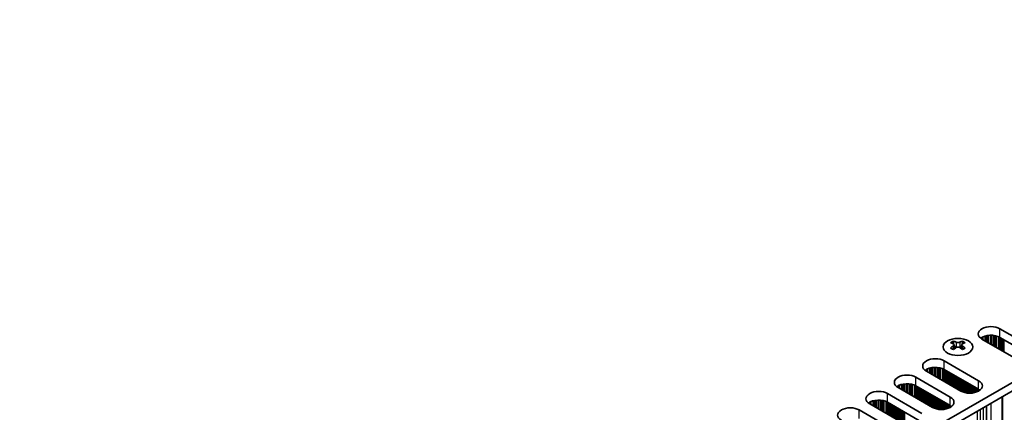
# Model space of a CAD drawing. Units: millimetres. Extents: x 0 to 9815, y 0 to 1686.
# Drawn here: x 380 to 566, y 1004 to 1078 of the extents above; entities that cross this region are included whole.
import ezdxf

# ---------------------------------------------------------------- set-up
doc = ezdxf.new("R2010")
doc.units = ezdxf.units.MM
doc.header["$LTSCALE"] = 5
doc.layers.get('Defpoints').update_dxf_attribs({"lineweight": 25})
for name, color, linetype, lineweight in [('Dimension (ISO)', 7, 'Continuous', 18), ('Visible (ISO)', 7, 'Continuous', 35), ('Visible Narrow (ISO)', 7, 'Continuous', 25)]:
    doc.layers.add(name, color=color, linetype=linetype, lineweight=lineweight)
doc.styles.add('Note Text (TK)', font='MS PGothic.ttf')
doc.dimstyles.new('Default - Method 1b (TK)', dxfattribs={"dimscale": 5, "dimtxt": 2.5, "dimasz": 2.5, "dimexe": 1, "dimexo": 1.5, "dimgap": 1, "dimtad": 1, "dimtoh": 1, "dimrnd": 1e-08, "dimdsep": 46, "dimtxsty": 'Note Text (TK)', "dimcen": 0.09, "dimdle": 5, "dimclrd": 100, "dimclre": 100, "dimclrt": 7, "dimadec": 1, "dimazin": 1, "dimtfac": 1, "dimtmove": 0, "dimatfit": 3, "dimfxl": 0, "dimtolj": 1, "dimlwd": -1, "dimlwe": -1, "dimarcsym": 0})

# ---------------------------------------------------------------- blocks, each defined once
blk = doc.blocks.new('*D15')
at = {"layer": 'Defpoints', "color": 0, "transparency": 16777216}
for p in [(381.94, 1253.53), (752.76, 1115.85), (685.58, 1077.06)]:
    blk.add_point(p, dxfattribs=at)
at = {"layer": 'Dimension (ISO)', "color": 100, "transparency": 16777216}
for p, q in [((389.43, 1257.85), (454.11, 1295.19)), ((459.93, 1286.03), (741.95, 1122.13)), ((693.07, 1081.39), (757.75, 1118.73))]:
    blk.add_line(p, q, dxfattribs=at)
for points in [[(460.97, 1287.83), (458.88, 1284.23), (449.12, 1292.31)], [(743, 1123.93), (740.91, 1120.33), (752.76, 1115.85)]]:
    blk.add_solid(points, dxfattribs=at)
at = {"layer": 'Dimension (ISO)', "color": 7, "transparency": 16777216, "insert": (592.49, 1222), "char_height": 12.5, "attachment_point": 4, "rotation": 329.8369, "style": 'Note Text (TK)'}
blk.add_mtext('\\A1;{\\Q29.837;\\W0.818;\\H0.816x; \\fＭＳ Ｐゴシック|b0|i0;\\H12.5000;430}', dxfattribs=at)
blk = doc.blocks.new('*D17')
at = {"layer": 'Defpoints', "color": 0, "transparency": 16777216}
for p in [(129.59, 1023.71), (470.84, 826.69), (470.84, 749.12)]:
    blk.add_point(p, dxfattribs=at)
at = {"layer": 'Dimension (ISO)', "color": 100, "transparency": 16777216}
for p, q in [((129.59, 1015.05), (129.59, 940.37)), ((140.41, 939.89), (460.01, 755.37)), ((470.84, 818.03), (470.84, 743.35))]:
    blk.add_line(p, q, dxfattribs=at)
for points in [[(141.45, 941.69), (139.37, 938.09), (129.59, 946.14)], [(461.05, 757.17), (458.97, 753.56), (470.84, 749.12)]]:
    blk.add_solid(points, dxfattribs=at)
at = {"layer": 'Dimension (ISO)', "color": 7, "transparency": 16777216, "insert": (294, 862.88), "char_height": 12.5, "attachment_point": 4, "rotation": 330, "style": 'Note Text (TK)'}
blk.add_mtext('\\A1;{\\Q-30.000;\\W0.816;\\H0.816x;482.6}', dxfattribs=at)

msp = doc.modelspace()

# ---------------------------------------------------------------- linework, layer by layer
at = {"layer": 'Visible (ISO)'}
for p, q in [((682.9328, 1075.9419), (455.4212, 944.588)), ((682.9328, 1074.3089), (456.8354, 943.7715)), ((565.5531, 1019.6853), (572.0584, 1015.9294)), ((556.7319, 1017.3401), (556.7319, 1017.1235)), ((558.4643, 1017.3401), (558.4643, 1017.1235)), ((568.6643, 1013.9698), (562.1589, 1017.7257)), ((572.0584, 1014.2964), (565.5531, 1018.0523)), ((556.8607, 1016.6546), (556.8607, 1015.8329)), ((558.3355, 1016.6546), (558.3355, 1015.8329)), ((555.0172, 1013.6024), (561.5225, 1009.8465)), ((558.1284, 1007.8869), (551.6231, 1011.6428)), ((561.5225, 1008.2135), (555.0172, 1011.9694)), ((549.6432, 1010.4997), (556.1485, 1006.7438)), ((552.7544, 1004.7842), (546.249, 1008.5401)), ((556.1485, 1005.1108), (549.6432, 1008.8667)), ((544.2691, 1007.397), (550.7745, 1003.6411)), ((565.9899, 1006.7919), (565.9899, 905.8452)), ((538.8951, 1004.2943), (545.4005, 1000.5384)), ((547.3804, 1001.6815), (540.875, 1005.4374)), ((550.7745, 1002.0081), (544.2691, 1005.764))]:
    msp.add_line(p, q, dxfattribs=at)
for centre, major_axis, start_param, end_param in [((563.856, 1018.7055), (-2.4, 0), 3.92699082, 7.06858347), ((556.4667, 1011.2939), (3.6136, 6.259), 0.73348815, 0.83730818), ((557.8633, 1010.7938), (3.6964, -6.4023), 2.47483151, 2.57434848), ((557.439, 1016.7153), (0.5, -0.866), 3.92699082, 4.29658814), ((557.3329, 1010.7938), (3.6964, 6.4023), 0.56724417, 0.66676114), ((557.7572, 1016.7153), (0.5, 0.866), 5.12818982, 5.49778714), ((558.7295, 1011.2939), (3.6136, -6.259), 2.30428447, 2.40810451), ((563.856, 1017.0725), (-2.4, 0), 3.92699082, 5.65304806), ((557.3329, 1010.4876), (-3.6964, 6.4023), 5.61642416, 5.71594113), ((557.3329, 1010.7938), (3.6964, 6.4023), 0.90403518, 1.00355215), ((556.4667, 1009.9875), (-3.6136, 6.259), 5.44587713, 5.54969716), ((557.8633, 1010.4876), (-3.6964, -6.4023), 4.04562784, 4.14514481), ((557.439, 1016.7153), (0.5, -0.866), 4.54004732, 5.14665184), ((557.3329, 1010.4876), (-3.6964, 6.4023), 5.27963315, 5.37915012), ((557.7572, 1016.7153), (0.5, 0.866), 4.27812612, 4.88473064), ((558.7295, 1009.9875), (-3.6136, -6.259), 3.8750808, 3.97890083), ((557.8633, 1010.4876), (-3.6964, -6.4023), 3.70883683, 3.8083538), ((557.8633, 1010.7938), (3.6964, -6.4023), 2.1380405, 2.23755747), ((553.3201, 1012.6226), (-2.4, 0), 3.92699082, 7.06858347), ((553.3201, 1010.9896), (-2.4, 0), 3.92699082, 5.65304806), ((547.9461, 1009.5199), (-2.4, 0), 3.92699082, 7.06858347), ((559.8255, 1008.8667), (2.4, 0), 3.92699082, 7.06858347), ((542.5721, 1006.4172), (-2.4, 0), 3.92699082, 7.06858347), ((547.9461, 1007.8869), (-2.4, 0), 3.92699082, 5.65304806), ((559.8255, 1007.2337), (-2.4, 0), 3.7717299, 3.92699082), ((542.5721, 1004.7842), (-2.4, 0), 3.92699082, 5.65304806), ((554.4515, 1005.764), (2.4, 0), 3.92699082, 7.06858347), ((537.1981, 1003.3145), (-2.4, 0), 3.92699082, 7.06858347), ((554.4515, 1004.131), (-2.4, 0), 3.7717299, 3.92699082)]:
    msp.add_ellipse(centre, major_axis=major_axis, ratio=0.57735027, start_param=start_param, end_param=end_param, dxfattribs=at)
msp.add_ellipse((557.5981, 1016.2356), major_axis=(2.8, 0), ratio=0.57735027, dxfattribs=at)
for points in [[(557.2446, 1017.1448), (557.2888, 1017.1253), (557.3449, 1017.1084), (557.4681, 1017.0859), (557.5351, 1017.0803), (557.6611, 1017.0803), (557.7282, 1017.0859), (557.8513, 1017.1084), (557.9074, 1017.1253), (557.9517, 1017.1448)], [(556.7142, 1016.4303), (556.7584, 1016.4619), (556.7969, 1016.4996), (556.848, 1016.5778), (556.8607, 1016.6182), (556.8607, 1016.6909), (556.848, 1016.7279), (556.7969, 1016.792), (556.7584, 1016.8191), (556.7142, 1016.8386)], [(557.9517, 1016.1241), (557.9074, 1016.1558), (557.8513, 1016.1833), (557.7282, 1016.2198), (557.6611, 1016.2288), (557.5351, 1016.2288), (557.4681, 1016.2198), (557.3449, 1016.1833), (557.2888, 1016.1558), (557.2446, 1016.1241)], [(558.482, 1016.8386), (558.4378, 1016.8191), (558.3993, 1016.792), (558.3482, 1016.7279), (558.3355, 1016.6909), (558.3355, 1016.6182), (558.3482, 1016.5778), (558.3993, 1016.4996), (558.4378, 1016.4619), (558.482, 1016.4303)]]:
    msp.add_open_spline(points, degree=3, knots=[0.076192776, 0.076192776, 0.076192776, 0.076192776, 0.0950828432, 0.0950828432, 0.1139729103, 0.1139729103, 0.1328629774, 0.1328629774, 0.1517530446, 0.1517530446, 0.1517530446, 0.1517530446], dxfattribs=at)
at = {"layer": 'Visible Narrow (ISO)'}
for p, q in [((565.5531, 1018.0523), (565.5531, 1019.6853)), ((556.7319, 1017.1235), (556.4354, 1016.9523)), ((557.2446, 1017.1448), (557.2446, 1016.1241)), ((557.9517, 1017.1448), (557.9517, 1016.1241)), ((558.7608, 1016.9523), (558.4643, 1017.1235)), ((562.0141, 1017.9608), (562.0141, 1017.8172)), ((562.1512, 1018.0478), (562.1512, 1017.7302)), ((562.3422, 1018.1477), (562.3422, 1017.6199)), ((562.7213, 1018.2935), (562.7213, 1017.401)), ((562.8704, 1018.3359), (562.8704, 1017.3149)), ((563.1323, 1018.3936), (563.1323, 1017.1637)), ((563.3577, 1018.4279), (563.3577, 1017.0336)), ((563.7046, 1018.4554), (563.7046, 1016.8333)), ((563.866, 1018.4581), (563.866, 1016.7401)), ((564.2129, 1018.4427), (564.2129, 1016.5398)), ((564.4382, 1018.4167), (564.4382, 1016.4097)), ((564.7002, 1018.3696), (564.7002, 1016.2585)), ((564.8493, 1018.3339), (564.8493, 1016.1724)), ((565.2284, 1018.2092), (565.2284, 1015.9535)), ((565.4194, 1018.1238), (565.4194, 1015.8433)), ((565.5461, 1018.0563), (565.5461, 1015.7701)), ((565.7043, 1017.965), (565.7043, 1015.6788)), ((565.9349, 1017.8318), (565.9349, 1015.5456)), ((566.1046, 1017.7338), (566.1046, 1015.4477)), ((566.1329, 1017.7175), (566.1329, 1015.4313)), ((566.3026, 1017.6195), (566.3026, 1015.3333)), ((556.7142, 1016.4303), (556.7142, 1015.7388)), ((558.482, 1016.4303), (558.482, 1015.7388)), ((555.0172, 1011.9694), (555.0172, 1013.6024)), ((551.4782, 1011.8779), (551.4782, 1011.7343)), ((551.6153, 1011.9649), (551.6153, 1011.6473)), ((551.8063, 1012.0648), (551.8063, 1011.537)), ((552.1854, 1012.2106), (552.1854, 1011.3181)), ((552.3345, 1012.253), (552.3345, 1011.232)), ((552.5965, 1012.3107), (552.5965, 1011.0808)), ((552.8218, 1012.345), (552.8218, 1010.9507)), ((553.1687, 1012.3725), (553.1687, 1010.7504)), ((553.3301, 1012.3752), (553.3301, 1010.6572)), ((553.677, 1012.3598), (553.677, 1010.4569)), ((553.9023, 1012.3338), (553.9023, 1010.3268)), ((554.1643, 1012.2867), (554.1643, 1010.1756)), ((554.3134, 1012.251), (554.3134, 1010.0895)), ((554.6925, 1012.1263), (554.6925, 1009.8706)), ((554.8835, 1012.0409), (554.8835, 1009.7604)), ((555.0102, 1011.9734), (555.0102, 1009.6872)), ((555.1684, 1011.8821), (555.1684, 1009.5959)), ((555.399, 1011.7489), (555.399, 1009.4627)), ((555.5687, 1011.6509), (555.5687, 1009.3648)), ((555.597, 1011.6346), (555.597, 1009.3484)), ((555.7667, 1011.5366), (555.7667, 1009.2504)), ((549.6432, 1008.8667), (549.6432, 1010.4997)), ((555.9647, 1011.4223), (555.9647, 1009.1361)), ((556.1344, 1011.3243), (556.1344, 1009.0382)), ((556.1627, 1011.308), (556.1627, 1009.0218)), ((556.3324, 1011.21), (556.3324, 1008.9238)), ((556.5304, 1011.0957), (556.5304, 1008.8095)), ((556.7001, 1010.9977), (556.7001, 1008.7116)), ((556.7284, 1010.9814), (556.7284, 1008.6952)), ((556.8981, 1010.8834), (556.8981, 1008.5972)), ((557.0961, 1010.7691), (557.0961, 1008.4829)), ((557.2658, 1010.6711), (557.2658, 1008.385)), ((557.2941, 1010.6548), (557.2941, 1008.3686)), ((557.4638, 1010.5568), (557.4638, 1008.2706)), ((557.6617, 1010.4425), (557.6617, 1008.1563)), ((557.8315, 1010.3445), (557.8315, 1008.0584)), ((557.8597, 1010.3282), (557.8597, 1008.042)), ((558.0294, 1010.2302), (558.0294, 1007.944)), ((558.2274, 1010.1159), (558.2274, 1007.8329)), ((558.3971, 1010.0179), (558.3971, 1007.7532)), ((558.4254, 1010.0016), (558.4254, 1007.7413)), ((558.5951, 1009.9036), (558.5951, 1007.677)), ((558.7931, 1009.7893), (558.7931, 1007.6158)), ((558.9628, 1009.6913), (558.9628, 1007.5737)), ((558.9911, 1009.675), (558.9911, 1007.5675)), ((561.5225, 1008.2135), (561.5225, 1009.8465)), ((546.1042, 1008.7752), (546.1042, 1008.6316)), ((546.2413, 1008.8622), (546.2413, 1008.5446)), ((546.4323, 1008.9621), (546.4323, 1008.4343)), ((546.8114, 1009.1079), (546.8114, 1008.2154)), ((546.9605, 1009.1503), (546.9605, 1008.1293)), ((547.2224, 1009.208), (547.2224, 1007.9781)), ((547.4478, 1009.2423), (547.4478, 1007.848)), ((547.7947, 1009.2698), (547.7947, 1007.6477)), ((547.9561, 1009.2725), (547.9561, 1007.5545)), ((548.303, 1009.2571), (548.303, 1007.3542)), ((548.5283, 1009.2311), (548.5283, 1007.2241)), ((548.7903, 1009.184), (548.7903, 1007.0729)), ((548.9394, 1009.1483), (548.9394, 1006.9868)), ((549.3185, 1009.0236), (549.3185, 1006.7679)), ((549.5095, 1008.9382), (549.5095, 1006.6577)), ((549.6362, 1008.8707), (549.6362, 1006.5845)), ((549.7944, 1008.7794), (549.7944, 1006.4932)), ((550.025, 1008.6462), (550.025, 1006.36)), ((550.1947, 1008.5483), (550.1947, 1006.2621)), ((550.223, 1008.5319), (550.223, 1006.2457)), ((550.3927, 1008.4339), (550.3927, 1006.1478)), ((550.5907, 1008.3196), (550.5907, 1006.0334)), ((550.7604, 1008.2217), (550.7604, 1005.9355)), ((550.7887, 1008.2053), (550.7887, 1005.9191)), ((550.9584, 1008.1073), (550.9584, 1005.8212)), ((551.1564, 1007.993), (551.1564, 1005.7068)), ((551.3261, 1007.8951), (551.3261, 1005.6089)), ((551.3544, 1007.8787), (551.3544, 1005.5925)), ((551.5241, 1007.7807), (551.5241, 1005.4946)), ((559.1608, 1009.577), (559.1608, 1007.5352)), ((559.3588, 1009.4627), (559.3588, 1007.5075)), ((559.5285, 1009.3648), (559.5285, 1007.4917)), ((559.5568, 1009.3484), (559.5568, 1007.4898)), ((559.7265, 1009.2504), (559.7265, 1007.4822)), ((559.9245, 1009.1361), (559.9245, 1007.4822)), ((560.0942, 1009.0382), (560.0942, 1007.4898)), ((560.1225, 1009.0218), (560.1225, 1007.4917)), ((560.2922, 1008.9238), (560.2922, 1007.5075)), ((560.4902, 1008.8095), (560.4902, 1007.5352)), ((560.6599, 1008.7116), (560.6599, 1007.5675)), ((560.6882, 1008.6952), (560.6882, 1007.5737)), ((560.8579, 1008.5972), (560.8579, 1007.6158)), ((561.0559, 1008.4829), (561.0559, 1007.677)), ((561.2256, 1008.385), (561.2256, 1007.7413)), ((561.2538, 1008.3686), (561.2538, 1007.7532)), ((561.4236, 1008.2706), (561.4236, 1007.8329)), ((561.6215, 1008.1528), (561.6215, 1007.9476)), ((541.4373, 1006.0052), (541.4373, 1005.1128)), ((541.5865, 1006.0476), (541.5865, 1005.0266)), ((541.8484, 1006.1054), (541.8484, 1004.8754)), ((542.0737, 1006.1396), (542.0737, 1004.7453)), ((542.4207, 1006.1671), (542.4207, 1004.545)), ((542.5821, 1006.1698), (542.5821, 1004.4518)), ((542.929, 1006.1544), (542.929, 1004.2515)), ((543.1543, 1006.1285), (543.1543, 1004.1215)), ((543.4163, 1006.0813), (543.4163, 1003.9702)), ((543.5654, 1006.0456), (543.5654, 1003.8841)), ((543.9445, 1005.9209), (543.9445, 1003.6653)), ((544.2691, 1005.764), (544.2691, 1007.397)), ((551.722, 1007.6664), (551.722, 1005.3802)), ((551.8918, 1007.5685), (551.8918, 1005.2823)), ((551.92, 1007.5521), (551.92, 1005.2659)), ((552.0897, 1007.4541), (552.0897, 1005.168)), ((552.2877, 1007.3398), (552.2877, 1005.0536)), ((552.4574, 1007.2419), (552.4574, 1004.9557)), ((552.4857, 1007.2255), (552.4857, 1004.9393)), ((552.6554, 1007.1276), (552.6554, 1004.8414)), ((552.8534, 1007.0132), (552.8534, 1004.7302)), ((553.0231, 1006.9153), (553.0231, 1004.6505)), ((553.0514, 1006.8989), (553.0514, 1004.6386)), ((553.2211, 1006.801), (553.2211, 1004.5743)), ((553.4191, 1006.6866), (553.4191, 1004.5131)), ((553.5888, 1006.5887), (553.5888, 1004.471)), ((553.6171, 1006.5723), (553.6171, 1004.4648)), ((553.7868, 1006.4744), (553.7868, 1004.4326)), ((553.9848, 1006.36), (553.9848, 1004.4048)), ((554.1545, 1006.2621), (554.1545, 1004.389)), ((554.1828, 1006.2457), (554.1828, 1004.3871)), ((554.3525, 1006.1478), (554.3525, 1004.3795)), ((554.5505, 1006.0334), (554.5505, 1004.3795)), ((554.7202, 1005.9355), (554.7202, 1004.3871)), ((554.7485, 1005.9191), (554.7485, 1004.389)), ((556.1485, 1005.1108), (556.1485, 1006.7438)), ((566.0197, 1006.8091), (566.0197, 910.1196)), ((538.8951, 1002.6613), (538.8951, 1004.2943)), ((540.7302, 1005.6725), (540.7302, 1005.5289)), ((540.8673, 1005.7595), (540.8673, 1005.4419)), ((541.0583, 1005.8594), (541.0583, 1005.3316)), ((544.1355, 1005.8355), (544.1355, 1003.555)), ((544.2622, 1005.768), (544.2622, 1003.4818)), ((544.4204, 1005.6767), (544.4204, 1003.3905)), ((544.651, 1005.5435), (544.651, 1003.2574)), ((544.8207, 1005.4456), (544.8207, 1003.1594)), ((544.849, 1005.4292), (544.849, 1003.143)), ((545.0187, 1005.3313), (545.0187, 1003.0451)), ((545.2167, 1005.2169), (545.2167, 1002.9308)), ((545.3864, 1005.119), (545.3864, 1002.8328)), ((545.4147, 1005.1026), (545.4147, 1002.8164)), ((545.5844, 1005.0047), (545.5844, 1002.7185)), ((545.7824, 1004.8903), (545.7824, 1002.6042)), ((545.9521, 1004.7924), (545.9521, 1002.5062)), ((545.9803, 1004.776), (545.9803, 1002.4898)), ((546.15, 1004.6781), (546.15, 1002.3919)), ((546.348, 1004.5638), (546.348, 1002.2776)), ((546.5177, 1004.4658), (546.5177, 1002.1796)), ((546.546, 1004.4494), (546.546, 1002.1633)), ((546.7157, 1004.3515), (546.7157, 1002.0653)), ((546.9137, 1004.2372), (546.9137, 1001.951)), ((547.0834, 1004.1392), (547.0834, 1001.853)), ((547.1117, 1004.1228), (547.1117, 1001.8367)), ((547.2814, 1004.0249), (547.2814, 1001.7387)), ((554.9182, 1005.8212), (554.9182, 1004.4048)), ((555.1162, 1005.7068), (555.1162, 1004.4326)), ((555.2859, 1005.6089), (555.2859, 1004.4648)), ((555.3142, 1005.5925), (555.3142, 1004.471)), ((555.4839, 1005.4946), (555.4839, 1004.5131)), ((555.6818, 1005.3802), (555.6818, 1004.5743)), ((555.8516, 1005.2823), (555.8516, 1004.6386)), ((555.8798, 1005.2659), (555.8798, 1004.6505)), ((556.0495, 1005.168), (556.0495, 1004.7302)), ((556.2475, 1005.0501), (556.2475, 1004.8449)), ((561.2256, 1004.0412), (561.2256, 907.0251)), ((561.2538, 1004.0575), (561.2538, 906.9108)), ((561.7912, 1004.3678), (561.7912, 906.6985)), ((561.8195, 1004.3841), (561.8195, 906.5842)), ((562.3569, 1004.6944), (562.3569, 906.3719)), ((562.3852, 1004.7107), (562.3852, 906.2576)), ((562.9226, 1005.021), (562.9226, 906.0453)), ((562.9627, 1005.0441), (562.9627, 905.8833)), ((563.0193, 1005.0768), (563.0193, 905.818)), ((563.856, 1005.5599), (563.856, 905.3349)), ((547.4794, 1003.9106), (547.4794, 1001.6275))]:
    msp.add_line(p, q, dxfattribs=at)

# ---------------------------------------------------------------- dimensions: what is measured, and where the dimension line sits
at = {"layer": 'Dimension (ISO)', "color": 100, "true_color": 0x00ff3f}
for base, p1, p2, angle, text, override, picture, middle in [((752.7596, 1115.8482), (381.9427, 1253.5269), (685.5844, 1077.0646), 149.836854, '{\\Q29.837;\\W0.818;\\H0.816x; \\fＭＳ Ｐゴシック|b0|i0;\\H12.5000;430}', {"dimgap": 1, "dimtoh": 0, "dimdec": 2, "dimlfac": 1.222733, "dimtol": 0, "dimlim": 0, "dimtp": 0, "dimtm": 0, "dimtdec": 2, "dimtofl": 0, "dimatfit": 1}, '*D15', (600.9387, 1204.0793)), ((470.8361, 749.1187), (129.5864, 1023.7065), (470.8361, 826.6859), 150, '{\\Q-30.000;\\W0.816;\\H0.816x;<>}', {"dimgap": 1, "dimtoh": 0, "dimdec": 2, "dimlfac": 1.224745, "dimtol": 0, "dimlim": 0, "dimtp": 0, "dimtm": 0, "dimtdec": 2, "dimtofl": 0, "dimatfit": 1}, '*D17', (300.2112, 847.629))]:
    dim = msp.add_linear_dim(base=base, p1=p1, p2=p2, angle=angle, text=text, dimstyle='Default - Method 1b (TK)', override=override, dxfattribs=at)
    dim.commit()
    dim.dimension.update_dxf_attribs({"geometry": picture, "text_midpoint": middle, "dimtype": 160})

doc.saveas('drawing.dxf')
